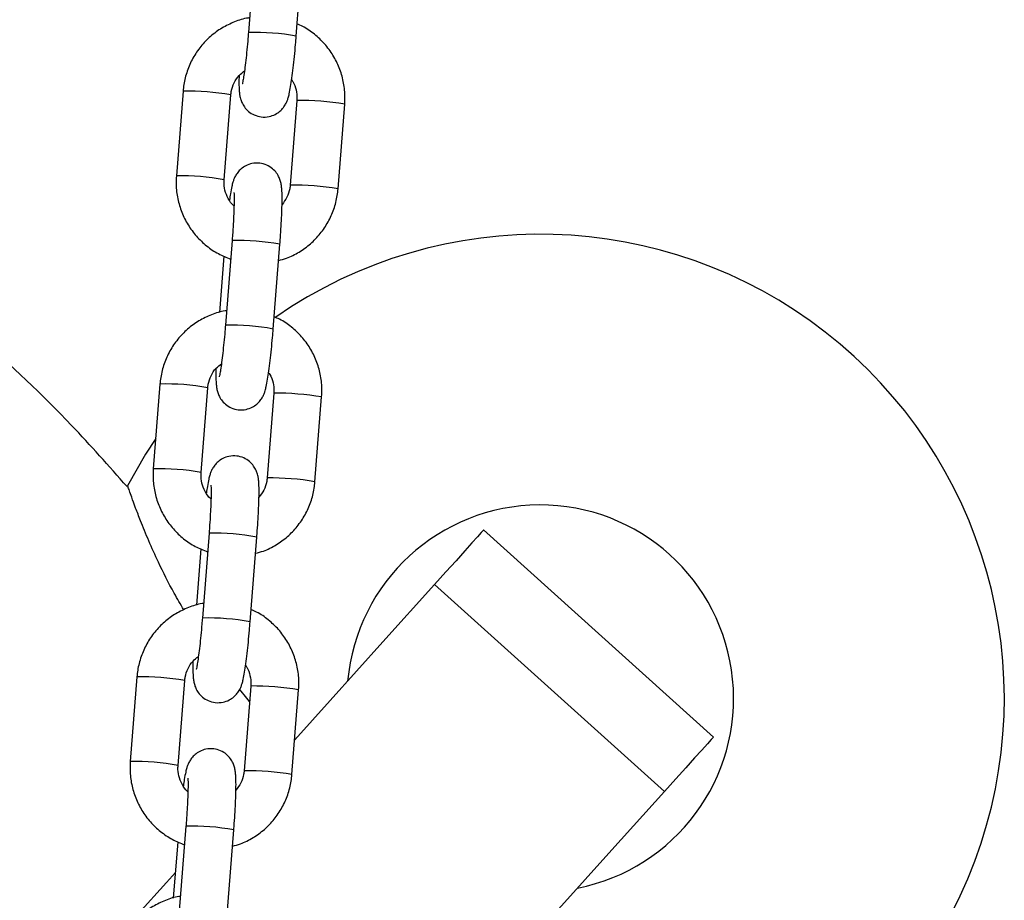
# Model space of a CAD drawing. Units: millimetres. Extents: x -1 to 7.6, y 0 to 17.6.
# Drawn here: x 4 to 4.2, y 13.7 to 13.8 of the extents above; entities that cross this region are included whole.
import ezdxf

# ---------------------------------------------------------------- set-up
doc = ezdxf.new("R2010")
doc.units = ezdxf.units.MM

# ---------------------------------------------------------------- blocks, each defined once
blk = doc.blocks.new('K230B-')
at = {"color": 7, "linetype": 'Continuous', "lineweight": 25}
for p, q in [((38.6383670974563, 7.413824343536507), (38.63750458844407, 7.402864956710945)), ((38.64368547089799, 7.402378463600289), (38.64454797991021, 7.41333785042585)), ((38.62904451378091, 7.395268106315743), (38.62818197496637, 7.384308719490181)), ((38.63436285742029, 7.383822226379524), (38.63522539623483, 7.394781613205086)), ((38.64376888759836, 7.394077682350289), (38.64290634878381, 7.383118295524727)), ((38.64908726104005, 7.38263180241407), (38.64994977005227, 7.393591189239632)), ((38.64291263707383, 7.383124375198494), (38.64290634878381, 7.383118295524727)), ((38.63538746126397, 7.375964546058785), (38.63452495225175, 7.365005159233223)), ((38.64070583470567, 7.364518666122566), (38.64156837352022, 7.375478052948128)), ((38.63432265408738, 7.373950505111824), (38.63374869116052, 7.366657757614266)), ((38.62606487758859, 7.35740830883802), (38.62520233877405, 7.346448922012459)), ((38.63138325103029, 7.345962428901802), (38.63224576004251, 7.356921934936653)), ((38.64078925140603, 7.356217884872566), (38.63992674239381, 7.345258498047005)), ((38.64610762484773, 7.344772004936348), (38.64697013385995, 7.35573139176191)), ((38.63993300088151, 7.345264577720772), (38.63992674239381, 7.345258498047005)), ((38.63240785487397, 7.338104748581062), (38.63154531605943, 7.327145361755501)), ((38.69763947613939, 7.311768555496346), (38.66791365631326, 7.338533782814156)), ((38.63772619851335, 7.326658868644844), (38.63858873732789, 7.337618255470406)), ((38.63134301789506, 7.336090707634102), (38.63076908477052, 7.328797960136543)), ((38.69128427990182, 7.304710411880623), (38.66155848987802, 7.331475639198433)), ((38.62308524139627, 7.319548511360298), (38.62222273238405, 7.308589124534737)), ((38.62840361483796, 7.30810275063337), (38.62926612385019, 7.319062137458931)), ((38.63727451451524, 7.31677236542524), (38.6363697756122, 7.317912363861214)), ((38.63780961521371, 7.318358087394844), (38.63694710620149, 7.307398700569283)), ((38.64312798865541, 7.306912207458626), (38.64399052746995, 7.317871594284187)), ((38.63765097745164, 7.31634225830854), (38.63727451451524, 7.31677236542524)), ((38.63695339449151, 7.30740478024305), (38.63694710620149, 7.307398700569283)), ((38.62942821868165, 7.30024495110334), (38.62856567986711, 7.289285564277779)), ((38.63474656232103, 7.288799071167122), (38.63560910113557, 7.299758577201973)), ((38.62836341150506, 7.298231029365669), (38.6277894485782, 7.290938162658821))]:
    blk.add_line(p, q, dxfattribs=at)
at = {"color": 8, "linetype": 'Continuous', "lineweight": 25}
for p, q in [((38.64377517588838, 7.394083762024056), (38.64376888759836, 7.394077682350289)), ((38.64079553969606, 7.356223964546333), (38.64078925140603, 7.356217884872566)), ((38.63781590350374, 7.318364167068611), (38.63780961521371, 7.318358087394844))]:
    blk.add_line(p, q, dxfattribs=at)
at = {"color": 7, "linetype": 'Continuous', "lineweight": 25, "flags": 128}
for points in [[(38.62550960071786, 7.350352907035957), (38.62420142777665, 7.348329448555122), (38.621886144955, 7.344234967086922)], [(38.66791365631326, 7.338533782814156), (38.66786981709703, 7.338485026214729), (38.66760862954362, 7.338194990013252), (38.66711608656152, 7.337647938583504), (38.666399608929, 7.336852216575752), (38.66547007449373, 7.335819864128243), (38.66434152014955, 7.334566497657906), (38.66303105242952, 7.33311107144178), (38.66155848987802, 7.331475639198433)], [(38.66155848987802, 7.331475639198433), (38.65488375313981, 7.324062609527718), (38.64807356484636, 7.316499137733589), (38.64348108657106, 7.31139864907087)], [(38.69763947613939, 7.311768555496346), (38.69759560712083, 7.311719798896919), (38.69733441956743, 7.311429762695442), (38.69684187658532, 7.310882711265694), (38.69612542875512, 7.310086989257942), (38.69519586451753, 7.309054636810433), (38.69406731017335, 7.307801270340096), (38.69275684245332, 7.30634584412397), (38.69128427990182, 7.304710411880623)], [(38.69128427990182, 7.304710411880623), (38.68450115211709, 7.297176980827461), (38.67757825144037, 7.289488339279305), (38.67052162774308, 7.281651162956368), (38.66333742030366, 7.273672246788155), (38.65603191741212, 7.265558624122749), (38.64861146696313, 7.257317447517525), (38.64108256586297, 7.248955750320564), (38.63781795986398, 7.245329999778877)], [(38.6280510235618, 7.294261836860787), (38.62688825615152, 7.292970442627083), (38.61959479339822, 7.284870171402107), (38.61219565160974, 7.276652598236214), (38.60469705947145, 7.268324637268196), (38.59710539468034, 7.259893202636849), (38.58942706473573, 7.251365566108833), (38.58166850693925, 7.242748761032234), (38.57383627780183, 7.234050178383003), (38.56593705304368, 7.225277209137093), (38.55797738917573, 7.216437125061165), (38.54996414073213, 7.207537555549751), (38.54190392382844, 7.198585772369515), (38.53380365260347, 7.189589524124275), (38.52567018159135, 7.180556320999275), (38.51751024611696, 7.171493911598335), (38.50933087952836, 7.162409686897408), (38.50113893635972, 7.153311633918892), (38.49294127114518, 7.14420726284803), (38.48474485762819, 7.135104203079353), (38.47655660994752, 7.126010203216683), (38.46838344224199, 7.116933011863838), (38.46023226865037, 7.107880139206062)]]:
    blk.add_lwpolyline(points, dxfattribs=at)
at = {"color": 8, "linetype": 'Continuous', "lineweight": 25}
for centre, radius, start, end in [((38.63828067149262, 7.373210582587407), 0.02966440863074231, 79.50217980087331, 91.49914864220717), ((38.62983151603368, 7.365759726842984), 0.02951887246580042, 79.47138891065049, 91.52774299463263), ((38.64407791842751, 7.358931985967021), 0.03515307970872387, 80.38443364510651, 90.493444224304), ((38.62896640509172, 7.354767661219088), 0.02955147127300086, 79.47806334527769, 91.52106859775607), ((38.64321534719312, 7.347971837477618), 0.03515384106513251, 80.3845409898761, 90.49338069961108), ((38.63616112082201, 7.346286316765233), 0.02968831155710449, 79.50591253558972, 91.49326261128142), ((38.6353010353003, 7.335350785109685), 0.02966440863074231, 79.50217980087331, 91.49914864220717), ((38.62685068483444, 7.327877629879569), 0.02954113221884338, 79.47705546814771, 91.52427299586586), ((38.64109959156013, 7.321088601409005), 0.03513667870369806, 80.38206815945983, 90.49580969900718), ((38.62598931568465, 7.316939841947746), 0.02951957133866705, 79.47153217604176, 91.52759974486818), ((38.64023576814617, 7.310112756355156), 0.03515312522853371, 80.38443782068077, 90.49348388164508), ((38.63318152034373, 7.308426925632236), 0.02968790550441735, 79.5058374918063, 91.49329446142768), ((38.63232139910798, 7.297490987631963), 0.02966440863074231, 79.50217980087331, 91.49914864220717), ((38.62387104864212, 7.290017832401847), 0.02954113221884338, 79.47705546814771, 91.52427299586586), ((38.63812130797561, 7.283245404271073), 0.03512009072198432, 80.3796710508867, 90.49825063298736), ((38.62300589490115, 7.279032080531496), 0.02956753694001404, 79.48134724300571, 91.51778470846278), ((38.63725744635559, 7.272269417105721), 0.03513667870369806, 80.38206815945983, 90.49580969900718), ((38.63020302480692, 7.270574468965523), 0.0296805969418132, 79.50546349479802, 91.4958649423707)]:
    blk.add_arc(centre, radius, start, end, dxfattribs=at)
at = {"color": 7, "linetype": 'Continuous', "lineweight": 25}
for radius, start, end in [(0.06000000000000019, 266.806235509297, 124.7488661476195), (0.02500000000000021, 281.1301023506608, 174.8698976469535)]:
    blk.add_arc((38.67523227008206, 7.316772351102744), radius, start, end, dxfattribs=at)
for points, knots in [([(38.6376529146026, 7.404749774788033), (38.63758824533107, 7.4047433073375), (38.63692016099304, 7.404676493498104), (38.63569607687424, 7.404252948677853), (38.63405170402876, 7.403474665863345), (38.63257549725569, 7.402392156282107), (38.63130678654562, 7.401078797786826), (38.63028370597277, 7.399563279435514), (38.62954149380931, 7.397894018548331), (38.62916534600373, 7.396435606653401), (38.6290736906729, 7.395550018135824), (38.62904451378091, 7.395268106315743)], [0, 0, 0, 0, 0.01415120840255756, 0.1461930886170794, 0.2782202822149522, 0.410237857579658, 0.5422528792076483, 0.6742678971924225, 0.8062901997446876, 0.9383358283497001, 1, 1, 1, 1]), ([(38.63750458844407, 7.402864956710945), (38.63748367488989, 7.402605901878903), (38.6374228392404, 7.401852334726502), (38.63730888557149, 7.400617305293198), (38.63716409154478, 7.399245916536333), (38.63701717689293, 7.39804126607473), (38.63688169449125, 7.397103934051219), (38.63677952832478, 7.396509209665768), (38.63671081867761, 7.396207786406225), (38.63671071695973, 7.396208002381544), (38.63671068437799, 7.396208071563851)], [0, 0, 0, 0, 0.08321580274901878, 0.2420672682156712, 0.4006569840759167, 0.558007140563779, 0.7127553949360802, 0.843278233672568, 0.9497981090816058, 1, 1, 1, 1]), ([(38.64994977005227, 7.393591189239632), (38.64996729837259, 7.393968946674621), (38.65001295977601, 7.394953007529952), (38.64981558457367, 7.396543139469858), (38.64929717872548, 7.398296869908935), (38.64847845655714, 7.399934161781206), (38.64739258682022, 7.401410335965838), (38.64606104858723, 7.402659387519097), (38.6448480842817, 7.403520496872747), (38.64404772253948, 7.403850894126523), (38.64380909093126, 7.403949403617989)], [0, 0, 0, 0, 0.08833542262044947, 0.230114415979432, 0.3720155761137852, 0.5139311679473543, 0.6558562818284371, 0.7977882075587276, 0.9397096052810467, 1, 1, 1, 1]), ([(38.63628668673738, 7.397280835960518), (38.63628177733955, 7.396936456438399), (38.63627115527999, 7.396191350700209), (38.6362971151928, 7.395450342944488), (38.63635374469487, 7.394861034513641), (38.63644492382883, 7.394363314912343), (38.63663932390665, 7.393791010239485), (38.63697505522833, 7.39319577973541), (38.63751097257847, 7.392613815529418), (38.63825918694312, 7.392145142783337), (38.63918351357717, 7.391891530588597), (38.64013111823334, 7.391934839552877), (38.64095466932923, 7.392229480043599), (38.64157576449981, 7.392650198097871), (38.64202483654736, 7.393126104283087), (38.64232993531078, 7.393603045470544), (38.64252626921444, 7.394039346537769), (38.64266854204726, 7.394469787480292), (38.64280849827338, 7.395030911431749), (38.6429579440981, 7.395825811019253), (38.64312719215269, 7.396952971744585), (38.64329216565676, 7.398260518211859), (38.64345160828708, 7.399732718488653), (38.64358369430084, 7.401127048767793), (38.64365589799382, 7.402014843951437), (38.64368547089799, 7.402378463600289)], [0, 0, 0, 0, 0.05946574065412096, 0.1286611477865323, 0.169722400915921, 0.2043434426162597, 0.231365996897043, 0.2602981577678074, 0.2933446816549802, 0.3298341876534829, 0.3683339104893423, 0.4099392633945588, 0.4447932561710477, 0.47539087345241, 0.5029738371672686, 0.5283664107265048, 0.5537989298951416, 0.5837357879165892, 0.6271258209982788, 0.6960194587131633, 0.75959565252546, 0.8264588310489687, 0.8913418358409793, 0.9554962177992384, 0.9999999999999999, 0.9999999999999999, 0.9999999999999999, 0.9999999999999999]), ([(38.6218128014396, 7.344145798538338), (38.61945324500522, 7.346807801082977), (38.61342879228943, 7.353604463463884), (38.60276328562287, 7.363643006212246), (38.58999029172156, 7.374272444379275), (38.57641697223772, 7.383875412028973), (38.56270096556074, 7.392258671719023), (38.55323685916193, 7.39685000863486), (38.54875112660631, 7.399026179168831)], [0, 0, 0, 0, 0.1159225696391435, 0.2959751371158673, 0.4767509434373131, 0.6572589802553637, 0.8375499507870744, 1, 1, 1, 1]), ([(38.63522539623483, 7.394781613205086), (38.63524257186765, 7.394935647454676), (38.63530264065304, 7.395474355452197), (38.63561223051767, 7.396360430519368), (38.63620111605707, 7.397283746545415), (38.63675000796758, 7.397704928683512), (38.63699103482469, 7.397889876220833)], [0, 0, 0, 0, 0.125564389573545, 0.4391396137765775, 0.7537176014157871, 1, 1, 1, 1]), ([(38.64308647402032, 7.396715426300179), (38.64313808884145, 7.396649586839348), (38.64342945975005, 7.396277916397966), (38.64369004974907, 7.395453032528425), (38.64380171982776, 7.39461592113648), (38.64377410482376, 7.394163211505517), (38.64376888759836, 7.394077682350289)], [0, 0, 0, 0, 0.0902561120552791, 0.5095049167093807, 0.9073321456924781, 1, 1, 1, 1]), ([(38.64156837352022, 7.375478052948128), (38.64158924436089, 7.375750220907352), (38.64165000954091, 7.376542634327083), (38.64173368181474, 7.377831792806577), (38.64180704458232, 7.379265698942194), (38.64184997140984, 7.380553782161573), (38.64185947027437, 7.381668100723604), (38.6418349509575, 7.382451517945955), (38.64177794977769, 7.383038538048512), (38.64168681710254, 7.383536649860761), (38.64149246298877, 7.384108895781625), (38.64115668063351, 7.384704124336426), (38.64062077644195, 7.385286093872454), (38.63987256482761, 7.385754759129983), (38.63894824253185, 7.386008383680834), (38.63800063885611, 7.385965068737877), (38.63717707584402, 7.385670439004659), (38.63655600958629, 7.385249693014575), (38.63610690603019, 7.384773809408077), (38.63580181150138, 7.384296881472127), (38.63560547582784, 7.383860486616444), (38.63546319642302, 7.383430517487827), (38.63532330165691, 7.382866227199801), (38.63518639752402, 7.382155952859168), (38.63508661358611, 7.381469071749936), (38.63504527099832, 7.381184482429634)], [0, 0, 0, 0, 0.03417793355342668, 0.09950860228165323, 0.1651162712811885, 0.2312617789411942, 0.2986467875024468, 0.3694640262470466, 0.4114878613447928, 0.4469203981101608, 0.4745759132369584, 0.5041868566378719, 0.5380079698999954, 0.5753527665711312, 0.6147536904959493, 0.6573354964163457, 0.6930064177539232, 0.7243202211933023, 0.7525505717364654, 0.7785383309723795, 0.8045668649039984, 0.8352055501306266, 0.8796123246093518, 0.9501208487862512, 1, 1, 1, 1]), ([(38.62818197496637, 7.384308719490181), (38.62816446096878, 7.383930963577288), (38.62811883691103, 7.382946907400853), (38.62831612775773, 7.381356732043204), (38.62883463484178, 7.379603168091623), (38.6296530472635, 7.377965266007126), (38.63074005451455, 7.376491367413709), (38.632067352354, 7.375233823444122), (38.63355876039242, 7.374217255709001), (38.63466140472775, 7.373779166495669), (38.63519869335397, 7.373565697525154)], [0, 0, 0, 0, 0.08220416177197744, 0.2141422817150261, 0.3461943412292554, 0.4782598287512875, 0.6103341774127536, 0.7424148651253059, 0.8744857624914748, 1, 1, 1, 1]), ([(38.63563911207422, 7.380418205116402), (38.63562382848141, 7.380429804078946), (38.63529961098612, 7.380675857906598), (38.63486296435332, 7.381376379145112), (38.63442435166399, 7.382432758622346), (38.63433087565028, 7.383284620996025), (38.6343577753567, 7.383736798203617), (38.63436285742029, 7.383822226379524)], [0, 0, 0, 0, 0.01537447289132163, 0.3261453677281476, 0.6366849534889483, 0.9313602251842434, 1, 1, 1, 1]), ([(38.6414034176658, 7.373382353637825), (38.64174524366246, 7.373471107355132), (38.64267469693988, 7.373712436085301), (38.64407689945875, 7.374439269438457), (38.64555709412599, 7.375503993924585), (38.64682472520036, 7.376822128141302), (38.64784814461274, 7.378336340932523), (38.64859021438389, 7.380005978496032), (38.64896643534195, 7.381464290392986), (38.64905808578516, 7.382349888380449), (38.64908726104005, 7.38263180241407)], [0, 0, 0, 0, 0.08252669830234345, 0.2243969482076133, 0.3662589601517702, 0.5081182138055013, 0.6499787492518275, 0.7918448805248288, 0.9337375985678122, 1, 1, 1, 1]), ([(38.64290634878381, 7.383118295524727), (38.64288889138589, 7.382964549171933), (38.64282783640994, 7.382426841394451), (38.64253761729088, 7.381532660911634), (38.64207443547167, 7.380921655331437), (38.64184505828126, 7.380619072769295)], [0, 0, 0, 0, 0.1681393663101021, 0.5880454613611605, 1, 1, 1, 1]), ([(38.63563139327272, 7.38217022404493), (38.63563204669373, 7.382165062336784), (38.63563385866365, 7.38215074867563), (38.63565043930322, 7.381878530674189), (38.63565739247753, 7.381351844096034), (38.63564613614545, 7.380518236726604), (38.63560718444461, 7.37941724548867), (38.63553902357199, 7.378109372728122), (38.63546129229582, 7.376924862244638), (38.63540554166758, 7.376199716879031), (38.63538746126397, 7.375964546058785)], [0, 0, 0, 0, 0.05675687146844821, 0.1573894916178984, 0.2837479140749353, 0.4306586670976379, 0.5891984961769631, 0.7533336245282387, 0.9200039928425686, 1, 1, 1, 1]), ([(38.63467327841028, 7.36688997731031), (38.63460860913511, 7.366883509863245), (38.6339405247698, 7.366816696059717), (38.63271644225716, 7.366393149189807), (38.6310720694899, 7.365614878947301), (38.629595888903, 7.364532338400099), (38.6283271488017, 7.363219012452677), (38.6273040682907, 7.361703480710648), (38.62656188441434, 7.36003425445077), (38.62618568460931, 7.358575853557087), (38.62609405145196, 7.357690260914214), (38.62606487758859, 7.35740830883802)], [0, 0, 0, 0, 0.01415120906196842, 0.1461930954293111, 0.2782202951793203, 0.4102361314603406, 0.5422526583694944, 0.6742676709985718, 0.8062899898578987, 0.9383272433654173, 1, 1, 1, 1]), ([(38.64697013385995, 7.35573139176191), (38.64698766217663, 7.356109149191783), (38.64703332356731, 7.357093210033756), (38.64683594849595, 7.358683342120432), (38.64631754211297, 7.360437071957139), (38.64549882193643, 7.362074366071712), (38.64441294905811, 7.363550526061007), (38.64308143921409, 7.36479961092451), (38.64186845392288, 7.365660693709091), (38.64106808593243, 7.365991096067805), (38.64082945473893, 7.366089606140267)], [0, 0, 0, 0, 0.088335400451434, 0.2301143582289861, 0.3720154827512493, 0.5139310389691066, 0.6558561172320879, 0.7977863264622863, 0.9397096204117685, 1, 1, 1, 1]), ([(38.63452495225175, 7.365005159233223), (38.63450403854478, 7.364746104788114), (38.63444320245873, 7.363992538761269), (38.63432925772833, 7.362757530978828), (38.63418444108794, 7.361386202604908), (38.63403754847315, 7.360181467079857), (38.6339020569838, 7.359244169839175), (38.63379989416609, 7.358649331377737), (38.63373118197234, 7.358348195795801), (38.63373108064371, 7.358348255091673), (38.63373104818567, 7.358348274086128)], [0, 0, 0, 0, 0.08321617490482251, 0.2420683507833541, 0.4006470825131347, 0.5580083063834766, 0.7127572528173705, 0.843280675275103, 0.9497974307746399, 1, 1, 1, 1]), ([(38.63330705054506, 7.359421038482796), (38.63330213671435, 7.359076658752119), (38.63329150504688, 7.358331551685555), (38.63331753451968, 7.357590546946343), (38.63337409898924, 7.357001236495907), (38.63346528939365, 7.356503517287282), (38.633659687376, 7.3559312133377), (38.63399541864493, 7.355335979720425), (38.63453133876538, 7.354754029519458), (38.6352795316896, 7.354285302117122), (38.63620389691897, 7.354031936306487), (38.63715148868579, 7.354075003007014), (38.6379750523509, 7.354369677863846), (38.63859613505775, 7.354790403972319), (38.63904518888268, 7.355266323473105), (38.63935036629556, 7.355743224865338), (38.63954658492258, 7.356179700989659), (38.63968897880915, 7.356609937130574), (38.63982882552301, 7.357171151634506), (38.63997832552087, 7.357965991633281), (38.64014754056262, 7.359093289268716), (38.64031253645118, 7.36040072802584), (38.64047197972178, 7.361872960869991), (38.64060404523008, 7.363267293779276), (38.64067626031903, 7.364155086594937), (38.64070583470567, 7.364518666122566)], [0, 0, 0, 0, 0.05946576167518527, 0.1286613447144918, 0.1697225838460175, 0.204343670135594, 0.2313662592193479, 0.2602984573525093, 0.2933450238010619, 0.3298345767952406, 0.3683330824070425, 0.4099382722364036, 0.4447934361186974, 0.4753901133509413, 0.5029731125905348, 0.5283662948708027, 0.5538016495532909, 0.5837361141725926, 0.6271260464601597, 0.6960197729047483, 0.759599394842414, 0.8264587123478033, 0.8913418007041315, 0.9555009951841155, 0.9999999999999999, 0.9999999999999999, 0.9999999999999999, 0.9999999999999999]), ([(38.63224576004251, 7.356921934936653), (38.63226293446752, 7.357075969583692), (38.632322994871, 7.357614641666859), (38.63263262672154, 7.358500661006732), (38.63322147762375, 7.359423949846959), (38.63377037109132, 7.359845131443566), (38.63401139863237, 7.360030078743111)], [0, 0, 0, 0, 0.1255682080507912, 0.4391225577256508, 0.7537101118422038, 1, 1, 1, 1]), ([(38.64010686763032, 7.358855748031746), (38.64015847080992, 7.358789867453342), (38.64044970189644, 7.358418059507843), (38.64071045855491, 7.35759326847236), (38.64082208161091, 7.356756122206636), (38.64079446830948, 7.356303413789337), (38.64078925140603, 7.356217884872566)], [0, 0, 0, 0, 0.09028149818953371, 0.5095185736722088, 0.907334735822262, 0.9999999999999999, 0.9999999999999999, 0.9999999999999999, 0.9999999999999999]), ([(38.63858873732789, 7.337618255470406), (38.63860960805579, 7.337890423377391), (38.63867037287019, 7.338682836147345), (38.63875404932224, 7.339971995905475), (38.63882739485126, 7.341405901937352), (38.63887038657305, 7.342693983797093), (38.63887982010311, 7.343808304948115), (38.63885531382658, 7.344591715363808), (38.63879831955347, 7.345178750532656), (38.6387071595953, 7.345676841738256), (38.63851287161089, 7.346249202326848), (38.6381770053693, 7.346844329939503), (38.63764124682967, 7.347426451462897), (38.63689288487404, 7.347894930612969), (38.63596863233653, 7.348148546309662), (38.63502098025384, 7.34810546193049), (38.63419747284826, 7.347810612599036), (38.6335763656669, 7.347389914803702), (38.63312730885883, 7.346913993800203), (38.63282216722547, 7.346437091384163), (38.63262584234218, 7.34600069183958), (38.63248356420701, 7.345570707795477), (38.63234365478166, 7.345006602941655), (38.63220676610109, 7.344296138220076), (38.63210697814867, 7.343609264816766), (38.632065634806, 7.343324684951912)], [0, 0, 0, 0, 0.03417785745623855, 0.09950831822658418, 0.1651158153665569, 0.2312611829827951, 0.2986460080115046, 0.3694630612500522, 0.4114867862661871, 0.4469192302158772, 0.47457841380633, 0.5041847632048037, 0.538009308097148, 0.5753524563960634, 0.6147532771099969, 0.657333522368574, 0.6930071452410002, 0.7243208666537406, 0.7525503356599768, 0.7785386163373725, 0.8045670820871382, 0.8352056870556027, 0.8796098562550062, 0.9501209237813014, 1, 1, 1, 1]), ([(38.62520233877405, 7.346448922012459), (38.6251848226828, 7.346071165751741), (38.62513919311715, 7.345087107519677), (38.6253365441633, 7.343496943828572), (38.62585497985748, 7.341743356604726), (38.62667344916809, 7.34010547574056), (38.62776044628191, 7.338631580901821), (38.62908772029078, 7.337374005550518), (38.63057914410712, 7.336357475145891), (38.6316817804971, 7.335919372398595), (38.63221905716165, 7.335705900047432)], [0, 0, 0, 0, 0.08220425592892806, 0.2141427771518995, 0.3461943713447458, 0.4782609747819861, 0.6103354747218992, 0.7424147495045511, 0.8744875959061441, 1, 1, 1, 1]), ([(38.63265947588189, 7.34255840763868), (38.63264420274282, 7.342570047021726), (38.63232049465915, 7.342816739094107), (38.63188311675623, 7.343516331987561), (38.63144477088537, 7.344573064418657), (38.63135119039799, 7.345424863769128), (38.63137815839474, 7.34587703997133), (38.63138325103029, 7.345962428901802)], [0, 0, 0, 0, 0.01538769317349399, 0.3261360080860243, 0.6366813489808761, 0.9313909248716045, 0.9999999999999999, 0.9999999999999999, 0.9999999999999999, 0.9999999999999999]), ([(38.62915210016473, 7.3282097815019), (38.62872609869993, 7.328927978348392), (38.62749895953385, 7.330996815087789), (38.62600597137208, 7.334034181494107), (38.62458259985107, 7.337183655417706), (38.62361417440371, 7.339551960827552), (38.62289194417718, 7.341438267916405), (38.62241466559027, 7.342752163550673), (38.62209775925368, 7.34365480472596), (38.62192073656189, 7.344171025545992), (38.62190776917743, 7.344209259903127), (38.62190188058122, 7.344226622436653)], [0, 0, 0, 0, 0.09706829116022514, 0.2796147713099935, 0.4128889737526382, 0.5493845684925268, 0.6508387235723385, 0.7548689530873778, 0.8399079520034549, 0.9273008947967252, 1, 1, 1, 1]), ([(38.63265178688272, 7.344310426567207), (38.6326524284712, 7.344305317883626), (38.63265420768477, 7.344291150772309), (38.63267080869883, 7.344018635647134), (38.63267775418973, 7.343492230816454), (38.63266650107181, 7.342658410352928), (38.63262755026773, 7.341557483539563), (38.63255938461845, 7.340249632056699), (38.63248164238649, 7.339065103309198), (38.6324259238707, 7.338339919076165), (38.63240785487397, 7.338104748581062)], [0, 0, 0, 0, 0.05675562920469661, 0.1573914880078799, 0.2837427613745735, 0.4306613223105312, 0.589200217448479, 0.7533222951346414, 0.9200047169582356, 1, 1, 1, 1]), ([(38.63842378147348, 7.335522556160103), (38.63876560747195, 7.33561130988696), (38.63969506081304, 7.335852638658568), (38.64109726328462, 7.336579471729951), (38.6425774571606, 7.337644196889502), (38.64384509229677, 7.338962329329465), (38.64486849835413, 7.34047655175934), (38.64561062627655, 7.342146167975076), (38.64598679450938, 7.343604496737473), (38.64607844841413, 7.344490091244242), (38.64610762484773, 7.344772004936348)], [0, 0, 0, 0, 0.08252666689762579, 0.2243968771937035, 0.3662588210296402, 0.5081180207002374, 0.649978502162942, 0.7918455256862926, 0.9337376237833127, 1, 1, 1, 1]), ([(38.63992674239381, 7.345258498047005), (38.639909273569, 7.345104751893163), (38.63984817900456, 7.344567048053281), (38.6395579881526, 7.343672862498951), (38.63909480161493, 7.343061857544089), (38.63886542208894, 7.342759275291573)], [0, 0, 0, 0, 0.1681405472709977, 0.5880460461973471, 0.9999999999999999, 0.9999999999999999, 0.9999999999999999, 0.9999999999999999]), ([(38.63169367202028, 7.329030299041878), (38.63162899300988, 7.329023789943366), (38.63096093912355, 7.328956559036473), (38.62973679598946, 7.328533508241125), (38.62809245574573, 7.327755026862607), (38.62661629352334, 7.326672571926596), (38.62534751408276, 7.325359306197842), (38.62432439653168, 7.323843785330186), (38.62358227652913, 7.322174483675982), (38.6232060464452, 7.32071605696419), (38.62311441478488, 7.319830463650223), (38.62308524139627, 7.319548511360298)], [0, 0, 0, 0, 0.01415422246556688, 0.146195545978387, 0.2782202441484778, 0.4102372629139537, 0.5422455120600277, 0.6742611699379448, 0.8062908155849333, 0.9383275062576778, 1, 1, 1, 1]), ([(38.64399052746995, 7.317871594284187), (38.64400804425787, 7.318249351929157), (38.64405367562978, 7.319233413722972), (38.64385630467478, 7.320823537586452), (38.64333795072781, 7.322577288589943), (38.64251917708754, 7.324214559872391), (38.64143331563611, 7.325690729360221), (38.6401018032364, 7.32693981546723), (38.63888882232897, 7.327800884143161), (38.63808846920693, 7.328131297690706), (38.63784984834894, 7.328229808662544)], [0, 0, 0, 0, 0.08833550309263338, 0.2301147171475089, 0.372015435606146, 0.5139322849437663, 0.6558576197481961, 0.7977880855291175, 0.939711636016823, 1, 1, 1, 1]), ([(38.63032744415506, 7.321561360214363), (38.63032253443345, 7.321216934333481), (38.6303119119828, 7.320471750197757), (38.63033787488058, 7.319730752172322), (38.63039449750141, 7.319141437736365), (38.63048569412496, 7.318643725234639), (38.63068004108646, 7.318071409173316), (38.63101579080541, 7.317476192556657), (38.63155167020778, 7.316894197469114), (38.63229997238778, 7.316425699857549), (38.63322424160907, 7.316172076675488), (38.63417184957945, 7.316215229890335), (38.63499545655105, 7.316509853230261), (38.63561647003263, 7.316930732239856), (38.6360655269844, 7.317406640480359), (38.63637074349646, 7.317883432508469), (38.63656699245149, 7.318319902907407), (38.63670932429596, 7.318750140986512), (38.63684919873123, 7.319311354025817), (38.63699868725854, 7.320106193672561), (38.63716790274049, 7.321233493655344), (38.63733291311911, 7.322540952850463), (38.63749231353796, 7.324013223373387), (38.63762446347101, 7.325407528765285), (38.6376966390788, 7.326295287929187), (38.63772619851335, 7.326658868644844)], [0, 0, 0, 0, 0.05946908209221823, 0.1286645951946035, 0.1697258738347558, 0.2043469370446478, 0.2313691783742264, 0.2603013572201247, 0.2933479016386256, 0.3298359152667239, 0.3683345045386665, 0.409939666632484, 0.4447947811639071, 0.4753941135086572, 0.5029770943604129, 0.5283667564830258, 0.5538024682054441, 0.5837366819763037, 0.6271265853385525, 0.6960202658560591, 0.7595998454092199, 0.8264591183437388, 0.8913465921683699, 0.9555011253234998, 1, 1, 1, 1]), ([(38.63154531605943, 7.327145361755501), (38.6315244154128, 7.326886307048684), (38.63146361711262, 7.326132737823204), (38.63134960358985, 7.32489773587375), (38.63120481332663, 7.323526404506967), (38.63105789678667, 7.322321671315339), (38.63092247043534, 7.32138437016707), (38.63082025528166, 7.3207895347164), (38.63075152849598, 7.320488398290339), (38.63075146283046, 7.320488457607186), (38.63075144179567, 7.320488476608406)], [0, 0, 0, 0, 0.08321591773610812, 0.2420683856587504, 0.4006471231377832, 0.5580083527132367, 0.712756999879128, 0.8432806961385568, 0.9497974554998454, 1, 1, 1, 1]), ([(38.62926612385019, 7.319062137458931), (38.62928329757671, 7.319216172338915), (38.62934335588835, 7.3197548483453), (38.62965302970298, 7.320640857175166), (38.63024186915101, 7.321564153060907), (38.63079076406649, 7.321985334176847), (38.63103179224237, 7.322170281265389)], [0, 0, 0, 0, 0.125567889817022, 0.4391239791853125, 0.7537107360269448, 0.9999999999999999, 0.9999999999999999, 0.9999999999999999, 0.9999999999999999]), ([(38.637127231438, 7.320995950554024), (38.63717883434475, 7.320930069898654), (38.63747004103317, 7.320558290697735), (38.63773086243856, 7.319733522329417), (38.63784244547315, 7.318896363655457), (38.63781483174427, 7.318443616241924), (38.63780961521371, 7.318358087394844)], [0, 0, 0, 0, 0.09028125774570248, 0.5094772305853603, 0.9073349826147011, 1, 1, 1, 1]), ([(38.63560910113557, 7.299758577201973), (38.63562997079754, 7.300030705271555), (38.63569073833497, 7.300823078105256), (38.63577446260643, 7.302112194773858), (38.63584774911834, 7.303546106535836), (38.63589073854638, 7.304834185942044), (38.63590024346814, 7.305948508077139), (38.63587564352093, 7.3067319163105), (38.63581873595723, 7.307318955321224), (38.63572751392604, 7.307817042728433), (38.63553323781781, 7.308389404795466), (38.63519736896598, 7.308984533333532), (38.63466161371144, 7.30956664385005), (38.6339132668607, 7.31003514792886), (38.63298900344563, 7.310288743311648), (38.6320413439251, 7.310245666789657), (38.63121783854405, 7.309950811826442), (38.63059672326455, 7.309530126774038), (38.63014771162563, 7.309054185953161), (38.62984247564856, 7.308577423074811), (38.62964627700677, 7.308140869457506), (38.62950389984582, 7.307710927168134), (38.62936403312125, 7.307146796948959), (38.62922712712572, 7.306436343049685), (38.62912734112143, 7.305749467883433), (38.62908599861368, 7.30546488747419)], [0, 0, 0, 0, 0.03417310044922404, 0.09950401839517996, 0.1651117353415003, 0.2312574488029951, 0.2986426331748119, 0.3694600810515834, 0.4114839573423004, 0.4469167455424722, 0.4745760737507236, 0.5041825779478758, 0.538007299694002, 0.5753496069499172, 0.6147518182905013, 0.6573322861825959, 0.6930060955768255, 0.7243199807153475, 0.7525495973211558, 0.778534428529711, 0.8045660060418485, 0.8352048810819539, 0.8796092824513769, 0.9501207186492682, 1, 1, 1, 1]), ([(38.62222273238405, 7.308589124534737), (38.62220520525699, 7.30821136860587), (38.62215954696404, 7.307227311629762), (38.62235688319998, 7.305637174411603), (38.62287540962535, 7.303883656728348), (38.6236938382379, 7.302245775452067), (38.62478077109046, 7.30077179285357), (38.62610808829669, 7.299514211447476), (38.62759950692708, 7.298497676873214), (38.628702143981, 7.298059574660473), (38.62923942096933, 7.29784610256971)], [0, 0, 0, 0, 0.08220444271057324, 0.2141431785354773, 0.346187320855707, 0.4782531744547296, 0.6103348409209485, 0.7424143305344728, 0.8744873917564824, 1, 1, 1, 1]), ([(38.62967983968957, 7.304698610160957), (38.6296645665505, 7.304710249544004), (38.62934085845592, 7.304956941617635), (38.62890348190814, 7.305656534364547), (38.62846513005826, 7.306713267441441), (38.62837156080678, 7.307565105195951), (38.62839852164581, 7.308017322012549), (38.62840361483796, 7.30810275063337)], [0, 0, 0, 0, 0.01538720512445849, 0.326125664081735, 0.636661155459028, 0.9313613840926566, 0.9999999999999999, 0.9999999999999999, 0.9999999999999999, 0.9999999999999999]), ([(38.63694710620149, 7.307398700569283), (38.63692963669274, 7.307244954643951), (38.63686854009103, 7.3067072547062), (38.63657838989712, 7.305813059167096), (38.63611519854277, 7.305202058952918), (38.63588581569894, 7.304899477813851)], [0, 0, 0, 0, 0.1681411178192122, 0.5880446483216024, 1, 1, 1, 1]), ([(38.6296721506904, 7.306450629089485), (38.62967279256083, 7.306445514806827), (38.62967457251472, 7.306431332513884), (38.62969116303685, 7.306159025787482), (38.62969816955484, 7.305632384850955), (38.62968685131165, 7.304798631616367), (38.62964790844381, 7.30369768194092), (38.62957978896048, 7.302389868135069), (38.62950204071677, 7.301205347887477), (38.62944629842497, 7.300480161712332), (38.62942821868165, 7.30024495110334)], [0, 0, 0, 0, 0.05675545586063582, 0.1573871758418133, 0.2837444898184695, 0.4306626330358662, 0.5892010439614765, 0.7533224632079443, 0.9199913406401197, 1, 1, 1, 1]), ([(38.63544417508348, 7.297662758682381), (38.63578599030626, 7.297751514276032), (38.63671543884885, 7.297992854484536), (38.63811765103929, 7.298719652651161), (38.6395978199933, 7.29978442262487), (38.64086549240602, 7.301102510004827), (38.64188885543336, 7.302616766113348), (38.64263099254168, 7.304286368655116), (38.64300715806422, 7.305744699448755), (38.64309881215996, 7.306630293812165), (38.64312798865541, 7.306912207458626)], [0, 0, 0, 0, 0.0825245792155939, 0.2243971151675161, 0.3662574258940189, 0.5081184787490752, 0.6499779044035758, 0.7918451702044512, 0.9337375106218178, 1, 1, 1, 1]), ([(38.62871403582795, 7.291170501564156), (38.62864936685656, 7.291163991988557), (38.62798132663994, 7.291096747092669), (38.62675714849576, 7.29067387737044), (38.62511278277162, 7.289895351051288), (38.62363669316147, 7.288812766088799), (38.62236787572402, 7.287499514251439), (38.62134475173553, 7.285983994316243), (38.62060268802344, 7.284314673659), (38.62022640565448, 7.282856263257403), (38.62013477742113, 7.281970666501624), (38.62010560520395, 7.281688713882576)], [0, 0, 0, 0, 0.01415204386719261, 0.146192744022971, 0.278217144009748, 0.4102389487258046, 0.5422468997257156, 0.6742622594407368, 0.8062907263786383, 0.9383276455475894, 1, 1, 1, 1])]:
    blk.add_open_spline(points, degree=3, knots=knots, dxfattribs=at)

msp = doc.modelspace()

# ---------------------------------------------------------------- block references
msp.add_blockref('K230B-', (-34.58475101895584, 6.363197942364148))

doc.saveas('drawing.dxf')
